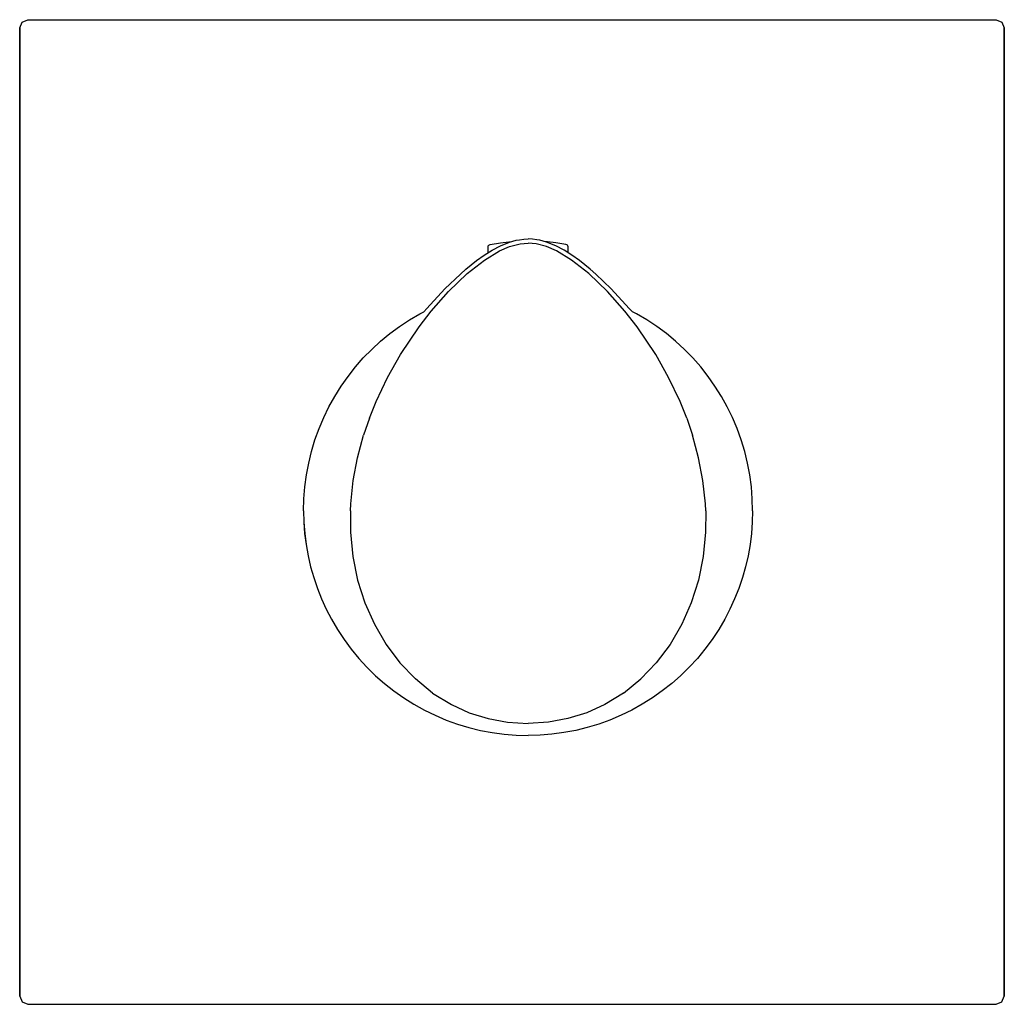
# Model space of a CAD drawing. Extents: x 0 to 120, y 0 to 120.
import ezdxf

# ---------------------------------------------------------------- set-up
doc = ezdxf.new("R2010")
doc.units = 0
doc.header["$MEASUREMENT"] = 0

msp = doc.modelspace()

# ---------------------------------------------------------------- linework, layer by layer
for p, q in [((0.3, 119.7), (1, 120)), ((0.3, 119.7), (1, 120)), ((1, 120), (119, 120)), ((1, 120), (119, 120)), ((119, 120), (119.7, 119.7)), ((0, 119), (0.3, 119.7)), ((0, 1), (0, 119)), ((0, 1), (0, 119)), ((0, 119), (0, 1)), ((119.7, 119.7), (120, 119)), ((120, 1), (120, 119)), ((120, 119), (120, 1)), ((57.09, 92.33), (57.11, 92.43)), ((57.11, 92.43), (57.16, 92.52)), ((57.16, 92.52), (57.24, 92.58)), ((57.24, 92.58), (57.34, 92.62)), ((57.34, 92.62), (58.59, 92.8)), ((57.58, 91.9), (58.59, 92.44)), ((58.59, 92.8), (59.61, 92.91)), ((58.59, 92.44), (59.7, 92.89)), ((59.61, 92.91), (59.81, 92.93)), ((59.7, 92.89), (60.51, 93.12)), ((59.71, 92.35), (60.99, 92.69)), ((59.71, 92.35), (60.99, 92.69)), ((60.51, 93.12), (60.91, 93.18)), ((60.91, 93.18), (61.43, 93.27)), ((60.99, 92.69), (61.96, 92.77)), ((60.99, 92.69), (61.96, 92.77)), ((61.43, 93.27), (61.96, 93.3)), ((62.49, 93.27), (61.96, 93.3)), ((62.93, 92.69), (61.96, 92.77)), ((62.93, 92.69), (61.96, 92.77)), ((63.01, 93.18), (62.49, 93.27)), ((64.21, 92.35), (62.93, 92.69)), ((64.21, 92.35), (62.93, 92.69)), ((63.41, 93.12), (63.01, 93.18)), ((64.22, 92.89), (63.41, 93.12)), ((64.31, 92.91), (64.11, 92.93)), ((65.33, 92.44), (64.22, 92.89)), ((65.33, 92.8), (64.31, 92.91)), ((66.58, 92.62), (65.33, 92.8)), ((66.34, 91.9), (65.33, 92.44)), ((66.68, 92.58), (66.58, 92.62)), ((66.76, 92.52), (66.68, 92.58)), ((66.81, 92.43), (66.76, 92.52)), ((66.83, 92.33), (66.81, 92.43)), ((55.69, 90.64), (56.62, 91.29)), ((56.62, 91.29), (57.58, 91.9)), ((56.66, 90.71), (58.48, 91.81)), ((56.66, 90.7), (58.48, 91.81)), ((57.08, 91.58), (57.09, 92.33)), ((58.48, 91.81), (59.71, 92.35)), ((58.48, 91.81), (59.71, 92.35)), ((65.44, 91.81), (64.21, 92.35)), ((65.44, 91.81), (64.21, 92.35)), ((67.26, 90.71), (65.44, 91.81)), ((67.26, 90.7), (65.44, 91.81)), ((67.3, 91.29), (66.34, 91.9)), ((66.84, 91.58), (66.83, 92.33)), ((68.23, 90.64), (67.3, 91.29)), ((54.38, 89.58), (55.69, 90.64)), ((54.55, 89.05), (56.66, 90.71)), ((69.37, 89.05), (67.26, 90.71)), ((69.54, 89.58), (68.23, 90.64)), ((51.83, 87.21), (53.71, 89)), ((52.27, 86.86), (54.55, 89.05)), ((53.71, 89), (54.38, 89.58)), ((71.65, 86.86), (69.37, 89.05)), ((70.21, 89), (69.54, 89.58)), ((72.09, 87.21), (70.21, 89)), ((49.63, 84.81), (51.83, 87.21)), ((50.16, 84.47), (52.27, 86.86)), ((73.76, 84.47), (71.65, 86.86)), ((74.29, 84.81), (72.09, 87.21)), ((47.5, 83.42), (48.76, 84.16)), ((47.5, 83.42), (48.76, 84.16)), ((48.68, 82.56), (50.16, 84.47)), ((48.76, 84.16), (49.25, 84.4)), ((48.76, 84.16), (49.25, 84.4)), ((49.63, 84.81), (49.25, 84.4)), ((75.24, 82.56), (73.76, 84.47)), ((74.29, 84.81), (74.67, 84.4)), ((75.16, 84.16), (74.67, 84.4)), ((75.16, 84.16), (74.67, 84.4)), ((76.42, 83.42), (75.16, 84.16)), ((76.42, 83.42), (75.16, 84.16)), ((46.28, 82.61), (47.5, 83.42)), ((46.28, 82.61), (47.5, 83.42)), ((77.64, 82.61), (76.42, 83.42)), ((77.64, 82.61), (76.42, 83.42)), ((43.98, 80.81), (45.11, 81.74)), ((43.98, 80.81), (45.11, 81.74)), ((45.11, 81.74), (46.28, 82.61)), ((45.11, 81.74), (46.28, 82.61)), ((46.41, 79.19), (48.68, 82.56)), ((46.41, 79.19), (48.68, 82.56)), ((77.51, 79.19), (75.24, 82.56)), ((77.51, 79.19), (75.24, 82.56)), ((78.81, 81.74), (77.64, 82.61)), ((78.81, 81.74), (77.64, 82.61)), ((79.94, 80.81), (78.81, 81.74)), ((79.94, 80.81), (78.81, 81.74)), ((42.91, 79.82), (43.98, 80.81)), ((42.91, 79.82), (43.98, 80.81)), ((81.01, 79.82), (79.94, 80.81)), ((81.01, 79.82), (79.94, 80.81)), ((41.88, 78.77), (42.91, 79.82)), ((82.03, 78.77), (81.01, 79.82)), ((40.92, 77.68), (41.88, 78.78)), ((40.92, 77.68), (41.88, 78.77)), ((44.83, 76.39), (46.41, 79.19)), ((44.83, 76.39), (46.41, 79.19)), ((79.09, 76.39), (77.51, 79.19)), ((79.09, 76.39), (77.51, 79.19)), ((83, 77.68), (82.03, 78.78)), ((83, 77.68), (82.03, 78.77)), ((40.02, 76.53), (40.92, 77.68)), ((40.02, 76.53), (40.92, 77.68)), ((83.9, 76.53), (83, 77.68)), ((83.9, 76.53), (83, 77.68)), ((39.18, 75.33), (40.02, 76.53)), ((39.18, 75.33), (40.02, 76.53)), ((43.43, 73.46), (44.83, 76.39)), ((43.43, 73.46), (44.83, 76.39)), ((80.49, 73.46), (79.09, 76.39)), ((80.49, 73.46), (79.09, 76.39)), ((84.74, 75.33), (83.9, 76.53)), ((84.74, 75.33), (83.9, 76.53)), ((38.4, 74.09), (39.18, 75.33)), ((38.4, 74.09), (39.18, 75.33)), ((85.52, 74.09), (84.74, 75.33)), ((85.52, 74.09), (84.74, 75.33)), ((37.69, 72.82), (38.4, 74.09)), ((37.69, 72.82), (38.4, 74.09)), ((42.63, 71.45), (43.43, 73.46)), ((42.63, 71.45), (43.43, 73.46)), ((81.29, 71.45), (80.49, 73.46)), ((81.29, 71.45), (80.49, 73.46)), ((86.23, 72.82), (85.52, 74.09)), ((86.23, 72.82), (85.52, 74.09)), ((37.05, 71.5), (37.69, 72.82)), ((37.05, 71.5), (37.69, 72.82)), ((86.87, 71.5), (86.23, 72.82)), ((86.87, 71.5), (86.23, 72.82)), ((36.48, 70.16), (37.05, 71.5)), ((36.48, 70.16), (37.05, 71.5)), ((42.63, 71.45), (41.92, 69.37)), ((81.29, 71.45), (82, 69.37)), ((87.44, 70.16), (86.87, 71.5)), ((87.44, 70.16), (86.87, 71.5)), ((35.98, 68.78), (36.48, 70.16)), ((35.98, 68.78), (36.48, 70.16)), ((87.94, 68.78), (87.44, 70.16)), ((87.94, 68.78), (87.44, 70.16)), ((35.56, 67.38), (35.98, 68.78)), ((35.56, 67.38), (35.98, 68.78)), ((41.18, 66.61), (41.92, 69.37)), ((82.74, 66.61), (82, 69.37)), ((88.36, 67.38), (87.94, 68.78)), ((88.36, 67.38), (87.94, 68.78)), ((35.22, 65.96), (35.56, 67.38)), ((35.22, 65.96), (35.56, 67.38)), ((88.7, 65.96), (88.36, 67.38)), ((88.7, 65.96), (88.36, 67.38)), ((40.65, 63.82), (41.18, 66.61)), ((83.27, 63.82), (82.74, 66.61)), ((34.94, 64.53), (35.22, 65.96)), ((34.94, 64.53), (35.22, 65.96)), ((88.98, 64.53), (88.7, 65.96)), ((88.97, 64.53), (88.7, 65.96)), ((34.75, 63.08), (34.94, 64.53)), ((34.75, 63.08), (34.94, 64.53)), ((40.35, 61), (40.65, 63.82)), ((83.57, 61), (83.27, 63.82)), ((89.17, 63.08), (88.97, 64.53)), ((89.17, 63.08), (88.98, 64.53)), ((34.63, 61.62), (34.75, 63.08)), ((34.63, 61.62), (34.75, 63.08)), ((89.29, 61.62), (89.17, 63.08)), ((89.29, 61.62), (89.17, 63.08)), ((34.59, 60.16), (34.63, 61.62)), ((34.59, 60.16), (34.63, 61.62)), ((89.32, 60.16), (89.29, 61.62)), ((89.32, 60.16), (89.29, 61.62)), ((34.59, 60.16), (34.63, 58.76)), ((34.59, 60.16), (34.63, 58.76)), ((40.31, 60.14), (40.35, 61)), ((40.31, 60.14), (40.35, 61)), ((40.31, 60.14), (40.32, 57.54)), ((83.61, 60.14), (83.57, 61)), ((83.61, 60.14), (83.57, 61)), ((83.61, 60.14), (83.6, 57.54)), ((89.32, 60.16), (89.29, 58.76)), ((89.32, 60.16), (89.29, 58.76)), ((34.63, 58.76), (34.74, 57.39)), ((34.63, 58.76), (34.73, 57.39)), ((89.29, 58.76), (89.18, 57.39)), ((89.29, 58.76), (89.18, 57.39)), ((34.73, 57.39), (34.91, 56.02)), ((34.74, 57.39), (34.91, 56.02)), ((40.32, 57.54), (40.61, 54.59)), ((83.6, 57.54), (83.31, 54.59)), ((89.18, 57.39), (89.01, 56.02)), ((89.18, 57.39), (89.01, 56.02)), ((34.91, 56.02), (35.15, 54.66)), ((89.01, 56.02), (88.77, 54.66)), ((35.15, 54.66), (35.46, 53.32)), ((40.61, 54.59), (41.19, 51.71)), ((83.31, 54.59), (82.73, 51.71)), ((88.77, 54.66), (88.46, 53.32)), ((35.46, 53.32), (35.84, 52)), ((35.46, 53.32), (35.84, 52)), ((88.46, 53.32), (88.08, 52)), ((88.46, 53.32), (88.08, 52)), ((35.84, 52), (36.28, 50.69)), ((35.84, 52), (36.28, 50.69)), ((41.19, 51.71), (42.07, 48.94)), ((41.19, 51.71), (42.07, 48.94)), ((82.73, 51.71), (81.85, 48.94)), ((82.73, 51.71), (81.85, 48.94)), ((88.08, 52), (87.64, 50.69)), ((88.08, 52), (87.64, 50.69)), ((36.28, 50.69), (36.79, 49.41)), ((36.28, 50.69), (36.79, 49.41)), ((87.64, 50.69), (87.13, 49.41)), ((87.64, 50.69), (87.13, 49.41)), ((36.79, 49.41), (37.36, 48.16)), ((36.79, 49.41), (37.36, 48.16)), ((87.13, 49.41), (86.56, 48.16)), ((87.13, 49.41), (86.56, 48.16)), ((37.36, 48.16), (37.99, 46.93)), ((37.36, 48.16), (37.99, 46.93)), ((42.07, 48.94), (43.23, 46.31)), ((42.07, 48.94), (43.23, 46.31)), ((81.85, 48.94), (80.69, 46.31)), ((81.85, 48.94), (80.69, 46.31)), ((86.56, 48.16), (85.93, 46.93)), ((86.56, 48.16), (85.93, 46.93)), ((37.99, 46.93), (38.73, 45.67)), ((37.99, 46.93), (38.73, 45.67)), ((85.93, 46.93), (85.19, 45.67)), ((85.93, 46.93), (85.19, 45.67)), ((38.73, 45.67), (39.54, 44.45)), ((38.73, 45.67), (39.54, 44.45)), ((43.23, 46.31), (44.66, 43.85)), ((43.23, 46.31), (44.66, 43.85)), ((80.69, 46.31), (79.26, 43.85)), ((80.69, 46.31), (79.26, 43.85)), ((85.19, 45.67), (84.38, 44.45)), ((85.19, 45.67), (84.38, 44.45)), ((39.54, 44.45), (40.4, 43.28)), ((84.38, 44.45), (83.52, 43.28)), ((40.4, 43.28), (41.33, 42.15)), ((44.66, 43.85), (46.33, 41.63)), ((44.66, 43.85), (46.33, 41.63)), ((79.26, 43.85), (77.59, 41.63)), ((79.26, 43.85), (77.59, 41.63)), ((83.52, 43.28), (82.59, 42.15)), ((41.33, 42.15), (42.32, 41.08)), ((41.33, 42.15), (42.32, 41.08)), ((82.59, 42.15), (81.6, 41.08)), ((82.59, 42.15), (81.6, 41.08)), ((42.32, 41.08), (43.37, 40.05)), ((42.32, 41.08), (43.37, 40.05)), ((46.33, 41.63), (48.22, 39.65)), ((46.33, 41.63), (48.22, 39.65)), ((77.59, 41.63), (75.7, 39.65)), ((77.59, 41.63), (75.7, 39.65)), ((81.6, 41.08), (80.55, 40.05)), ((81.6, 41.08), (80.55, 40.05)), ((43.37, 40.05), (44.46, 39.09)), ((50.33, 37.94), (48.22, 39.65)), ((73.59, 37.94), (75.7, 39.65)), ((80.55, 40.05), (79.46, 39.09)), ((44.46, 39.09), (45.61, 38.19)), ((79.46, 39.09), (78.31, 38.19)), ((45.61, 38.19), (46.81, 37.34)), ((45.61, 38.19), (46.81, 37.34)), ((46.81, 37.34), (48.04, 36.57)), ((46.81, 37.34), (48.04, 36.57)), ((50.33, 37.94), (52.61, 36.53)), ((73.59, 37.94), (71.3, 36.53)), ((77.11, 37.34), (75.88, 36.57)), ((77.11, 37.34), (75.88, 36.57)), ((78.31, 38.19), (77.11, 37.34)), ((78.31, 38.19), (77.11, 37.34)), ((48.04, 36.57), (49.32, 35.86)), ((52.61, 36.53), (54.8, 35.53)), ((71.31, 36.53), (69.12, 35.53)), ((75.88, 36.57), (74.6, 35.86)), ((49.32, 35.86), (50.63, 35.22)), ((49.32, 35.86), (50.63, 35.22)), ((50.63, 35.22), (51.97, 34.65)), ((50.63, 35.22), (51.97, 34.65)), ((54.8, 35.53), (57.09, 34.82)), ((57.09, 34.82), (59.47, 34.39)), ((66.82, 34.82), (64.44, 34.39)), ((69.12, 35.53), (66.82, 34.82)), ((73.29, 35.22), (71.94, 34.65)), ((73.29, 35.22), (71.94, 34.65)), ((74.6, 35.86), (73.29, 35.22)), ((74.6, 35.86), (73.29, 35.22)), ((51.97, 34.65), (53.35, 34.15)), ((51.97, 34.65), (53.35, 34.15)), ((53.35, 34.15), (54.74, 33.73)), ((54.74, 33.73), (56.16, 33.38)), ((59.47, 34.39), (61.96, 34.24)), ((64.44, 34.39), (61.96, 34.24)), ((69.17, 33.73), (67.76, 33.38)), ((70.57, 34.15), (69.17, 33.73)), ((71.94, 34.65), (70.57, 34.15)), ((71.94, 34.65), (70.57, 34.15)), ((56.16, 33.38), (57.6, 33.11)), ((57.6, 33.11), (59.04, 32.92)), ((59.04, 32.92), (60.5, 32.8)), ((60.5, 32.8), (61.96, 32.76)), ((63.42, 32.8), (61.96, 32.76)), ((64.87, 32.92), (63.42, 32.8)), ((66.32, 33.11), (64.87, 32.92)), ((67.76, 33.38), (66.32, 33.11)), ((0, 1), (0.3, 0.3)), ((0.3, 0.3), (1, 0)), ((0.3, 0.3), (1, 0)), ((1, 0), (119, 0)), ((1, 0), (119, 0)), ((119, 0), (119.7, 0.3)), ((119.7, 0.3), (120, 1))]:
    msp.add_line(p, q)

doc.saveas('drawing.dxf')
